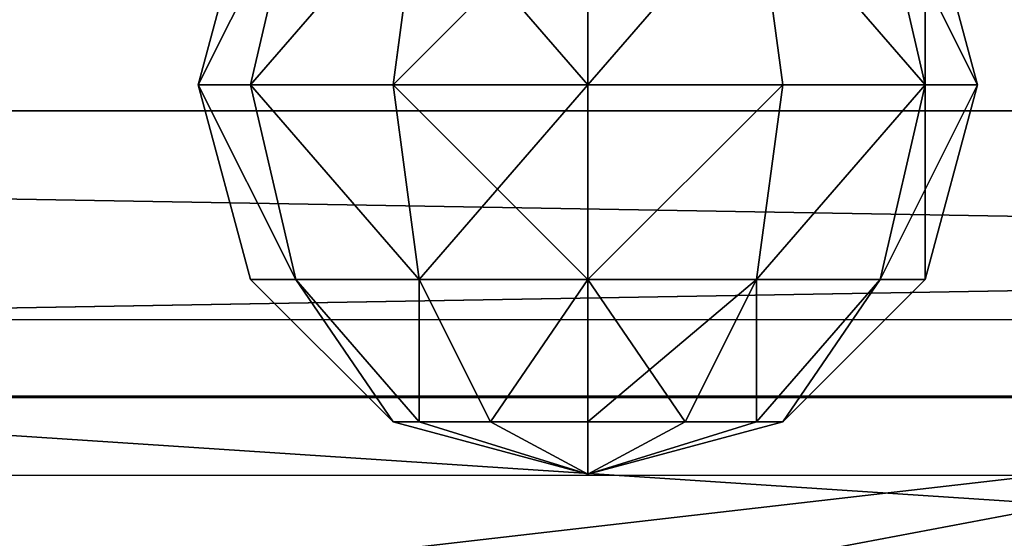
# Model space of a CAD drawing. Units: centimetres. Extents: x -271 to 271, y -182 to 166.
# Drawn here: x -62 to -58, y -13 to -11 of the extents above; entities that cross this region are included whole.
import ezdxf

# ---------------------------------------------------------------- set-up
doc = ezdxf.new("R2010")
doc.units = ezdxf.units.CM
doc.header["$LTSCALE"] = 2.54
doc.layers.get('0').update_dxf_attribs({"true_color": 0xff5454})
doc.layers.add('VP-EQ', color=7, linetype='Continuous', true_color=0x8a3492, plot=False)

# ---------------------------------------------------------------- blocks, each defined once
blk = doc.blocks.new('Grupuj_19')
at = {"color": 0}
for p, q in [((0.75, 2.799, 1.5), (1.5, 3, 1.5)), ((0.75, 2.799, 1.5), (1.5, 3, 1.5)), ((1.5, 3, 1.5), (2.25, 2.799, 1.5)), ((1.5, 3, 1.5), (2.25, 2.799, 1.5)), ((0.201, 2.25, 1.5), (0.75, 2.799, 1.5)), ((0.201, 2.25, 1.5), (0.75, 2.799, 1.5)), ((0.75, 2.625, 0.8505), (0.75, 2.799, 1.5)), ((0.75, 2.799, 1.5), (0.75, 2.625, 2.1495)), ((0.75, 2.625, 2.1495), (1.5, 2.799, 2.25)), ((0.75, 2.625, 2.1495), (1.5, 2.799, 2.25)), ((0.75, 2.625, 0.8505), (1.5, 2.799, 0.75)), ((0.75, 2.799, 1.5), (0.75, 2.625, 2.1495)), ((0.75, 2.625, 0.8505), (1.5, 2.799, 0.75)), ((0.75, 2.625, 0.8505), (0.75, 2.799, 1.5)), ((1.5, 2.799, 2.25), (2.25, 2.625, 2.1495)), ((1.5, 2.799, 2.25), (2.25, 2.625, 2.1495)), ((1.5, 2.799, 0.75), (2.25, 2.625, 0.8505)), ((1.5, 2.799, 0.75), (2.25, 2.625, 0.8505)), ((0.201, 2.1495, 1.125), (0.75, 2.625, 0.8505)), ((0.201, 2.1495, 1.125), (0.75, 2.625, 0.8505)), ((0.201, 2.1495, 1.875), (0.75, 2.625, 2.1495)), ((0.201, 2.1495, 1.875), (0.75, 2.625, 2.1495)), ((0.75, 2.1495, 0.375), (0.75, 2.625, 0.8505)), ((0.75, 2.625, 2.1495), (0.75, 2.1495, 2.625)), ((0.75, 2.1495, 0.375), (0.75, 2.625, 0.8505)), ((0.75, 2.625, 2.1495), (0.75, 2.1495, 2.625)), ((0, 1.5, 1.5), (0.201, 2.25, 1.5)), ((0, 1.5, 1.5), (0.201, 2.25, 1.5)), ((0.201, 2.1495, 1.125), (0.201, 2.25, 1.5)), ((0.201, 2.1495, 1.125), (0.201, 2.25, 1.5)), ((0.201, 2.25, 1.5), (0.201, 2.1495, 1.875)), ((0.201, 2.25, 1.5), (0.201, 2.1495, 1.875)), ((0.75, 2.1495, 2.625), (1.5, 2.25, 2.799)), ((0.75, 2.1495, 2.625), (1.5, 2.25, 2.799)), ((0.75, 2.1495, 0.375), (1.5, 2.25, 0.201)), ((0.75, 2.1495, 0.375), (1.5, 2.25, 0.201)), ((1.5, 2.25, 2.799), (2.25, 2.1495, 2.625)), ((1.5, 2.25, 2.799), (2.25, 2.1495, 2.625)), ((1.5, 2.25, 0.201), (2.25, 2.1495, 0.375)), ((1.5, 2.25, 0.201), (2.25, 2.1495, 0.375)), ((0, 1.5, 1.5), (0.201, 2.1495, 1.125)), ((0, 1.5, 1.5), (0.201, 2.1495, 1.875)), ((0, 1.5, 1.5), (0.201, 2.1495, 1.875)), ((0, 1.5, 1.5), (0.201, 2.1495, 1.125)), ((0.201, 1.875, 2.1495), (0.75, 2.1495, 2.625)), ((0.201, 2.1495, 1.875), (0.201, 1.875, 2.1495)), ((0.201, 1.875, 0.8505), (0.75, 2.1495, 0.375)), ((0.201, 1.875, 0.8505), (0.201, 2.1495, 1.125)), ((0.201, 1.875, 0.8505), (0.201, 2.1495, 1.125)), ((0.201, 2.1495, 1.875), (0.201, 1.875, 2.1495)), ((0.201, 1.875, 2.1495), (0.75, 2.1495, 2.625)), ((0.201, 1.875, 0.8505), (0.75, 2.1495, 0.375)), ((0.75, 2.1495, 2.625), (0.75, 1.5, 2.799)), ((0.75, 2.1495, 2.625), (0.75, 1.5, 2.799)), ((0.75, 1.5, 0.201), (0.75, 2.1495, 0.375)), ((0.75, 1.5, 0.201), (0.75, 2.1495, 0.375)), ((0, 1.5, 1.5), (0.201, 1.875, 2.1495)), ((0, 1.5, 1.5), (0.201, 1.875, 2.1495)), ((0, 1.5, 1.5), (0.201, 1.875, 0.8505)), ((0, 1.5, 1.5), (0.201, 1.875, 0.8505)), ((0.201, 1.875, 2.1495), (0.201, 1.5, 2.25)), ((0.201, 1.875, 2.1495), (0.201, 1.5, 2.25)), ((0.201, 1.5, 0.75), (0.201, 1.875, 0.8505)), ((0.201, 1.5, 0.75), (0.201, 1.875, 0.8505)), ((0.201, 1.5, 2.25), (0, 1.5, 1.5)), ((0, 1.5, 1.5), (0.201, 1.125, 0.8505)), ((0, 1.5, 1.5), (0.201, 1.5, 0.75)), ((0, 1.5, 1.5), (0.201, 0.8505, 1.875)), ((0, 1.5, 1.5), (0.201, 0.75, 1.5)), ((0, 1.5, 1.5), (0.201, 1.125, 2.1495)), ((0, 1.5, 1.5), (0.201, 0.8505, 1.875)), ((0.201, 1.5, 2.25), (0, 1.5, 1.5)), ((0, 1.5, 1.5), (0.201, 1.125, 2.1495)), ((0, 1.5, 1.5), (0.201, 0.8505, 1.125)), ((0, 1.5, 1.5), (0.201, 1.125, 0.8505)), ((0, 1.5, 1.5), (0.201, 0.75, 1.5)), ((0, 1.5, 1.5), (0.201, 0.8505, 1.125)), ((0, 1.5, 1.5), (0.201, 1.5, 0.75)), ((0.75, 1.5, 2.799), (0.201, 1.5, 2.25)), ((0.201, 1.125, 0.8505), (0.201, 1.5, 0.75)), ((0.201, 1.5, 0.75), (0.75, 1.5, 0.201)), ((0.201, 1.125, 0.8505), (0.201, 1.5, 0.75)), ((0.75, 1.5, 2.799), (0.201, 1.5, 2.25)), ((0.201, 1.5, 2.25), (0.201, 1.125, 2.1495)), ((0.201, 1.5, 2.25), (0.201, 1.125, 2.1495)), ((0.201, 1.5, 0.75), (0.75, 1.5, 0.201)), ((1.5, 1.5, 3), (0.75, 1.5, 2.799)), ((0.75, 0.8505, 0.375), (0.75, 1.5, 0.201)), ((0.75, 0.8505, 0.375), (0.75, 1.5, 0.201)), ((0.75, 1.5, 0.201), (1.5, 1.5)), ((1.5, 1.5, 3), (0.75, 1.5, 2.799)), ((0.75, 1.5, 2.799), (0.75, 0.8505, 2.625)), ((0.75, 1.5, 2.799), (0.75, 0.8505, 2.625)), ((0.75, 1.5, 0.201), (1.5, 1.5)), ((2.25, 1.5, 2.799), (1.5, 1.5, 3)), ((2.25, 1.5, 2.799), (1.5, 1.5, 3)), ((1.5, 1.5), (2.25, 1.5, 0.201)), ((1.5, 1.5), (2.25, 1.5, 0.201)), ((0.201, 1.125, 0.8505), (0.75, 0.8505, 0.375)), ((0.201, 1.125, 2.1495), (0.75, 0.8505, 2.625)), ((0.201, 1.125, 2.1495), (0.201, 0.8505, 1.875)), ((0.201, 1.125, 2.1495), (0.75, 0.8505, 2.625)), ((0.201, 1.125, 2.1495), (0.201, 0.8505, 1.875)), ((0.201, 0.8505, 1.125), (0.201, 1.125, 0.8505)), ((0.201, 0.8505, 1.125), (0.201, 1.125, 0.8505)), ((0.201, 1.125, 0.8505), (0.75, 0.8505, 0.375)), ((0.201, 0.8505, 1.875), (0.75, 0.375, 2.1495)), ((0.201, 0.8505, 1.875), (0.201, 0.75, 1.5)), ((0.201, 0.8505, 1.875), (0.201, 0.75, 1.5)), ((0.201, 0.8505, 1.875), (0.75, 0.375, 2.1495)), ((0.201, 0.75, 1.5), (0.201, 0.8505, 1.125)), ((0.201, 0.8505, 1.125), (0.75, 0.375, 0.8505)), ((0.201, 0.75, 1.5), (0.201, 0.8505, 1.125)), ((0.201, 0.8505, 1.125), (0.75, 0.375, 0.8505)), ((0.75, 0.8505, 0.375), (1.5, 0.75, 0.201)), ((0.75, 0.8505, 2.625), (1.5, 0.75, 2.799)), ((0.75, 0.8505, 2.625), (1.5, 0.75, 2.799)), ((0.75, 0.8505, 2.625), (0.75, 0.375, 2.1495)), ((0.75, 0.8505, 2.625), (0.75, 0.375, 2.1495)), ((0.75, 0.375, 0.8505), (0.75, 0.8505, 0.375)), ((0.75, 0.8505, 0.375), (1.5, 0.75, 0.201)), ((0.75, 0.375, 0.8505), (0.75, 0.8505, 0.375)), ((1.5, 0.75, 0.201), (2.25, 0.8505, 0.375)), ((1.5, 0.75, 2.799), (2.25, 0.8505, 2.625)), ((1.5, 0.75, 2.799), (2.25, 0.8505, 2.625)), ((1.5, 0.75, 0.201), (2.25, 0.8505, 0.375)), ((0.201, 0.75, 1.5), (0.75, 0.201, 1.5)), ((0.201, 0.75, 1.5), (0.75, 0.201, 1.5)), ((0.75, 0.375, 2.1495), (0.75, 0.201, 1.5)), ((0.75, 0.375, 2.1495), (1.5, 0.201, 2.25)), ((0.75, 0.375, 2.1495), (1.5, 0.201, 2.25)), ((0.75, 0.375, 2.1495), (0.75, 0.201, 1.5)), ((0.75, 0.201, 1.5), (0.75, 0.375, 0.8505)), ((0.75, 0.201, 1.5), (0.75, 0.375, 0.8505)), ((0.75, 0.375, 0.8505), (1.5, 0.201, 0.75)), ((0.75, 0.375, 0.8505), (1.5, 0.201, 0.75)), ((1.5, 0.201, 0.75), (2.25, 0.375, 0.8505)), ((1.5, 0.201, 2.25), (2.25, 0.375, 2.1495)), ((1.5, 0.201, 2.25), (2.25, 0.375, 2.1495)), ((1.5, 0.201, 0.75), (2.25, 0.375, 0.8505)), ((0.75, 0.201, 1.5), (1.5, 0, 1.5)), ((0.75, 0.201, 1.5), (1.5, 0, 1.5)), ((1.5, 0, 1.5), (2.25, 0.201, 1.5)), ((1.5, 0, 1.5), (2.25, 0.201, 1.5))]:
    blk.add_line(p, q, dxfattribs=at)
at = {"color": 0, "extrusion": (1, -9.91449e-17, 4.91404e-16)}
blk.add_circle((1.5, 1.5, 1.5), 1.5, dxfattribs=at)
blk.add_circle((1.5, 1.5, 1.5), 1.5, dxfattribs=at)
blk.add_circle((1.5, 1.5, 1.5), 1.5, dxfattribs=at)
blk.add_circle((1.5, 1.5, 1.5), 1.5, dxfattribs=at)
blk.add_circle((1.5, 1.5, 1.5), 1.5, dxfattribs=at)
blk.add_circle((1.5, 1.5, 1.5), 1.5, dxfattribs=at)
blk.add_circle((1.5, 1.5, 1.5), 1.5, dxfattribs=at)
blk.add_circle((1.5, 1.5, 1.5), 1.5, dxfattribs=at)
blk.add_circle((1.5, 1.5, 1.5), 1.5, dxfattribs=at)
blk.add_circle((1.5, 1.5, 1.5), 1.5, dxfattribs=at)
blk.add_circle((1.5, 1.5, 1.5), 1.5, dxfattribs=at)
blk.add_circle((1.5, 1.5, 1.5), 1.5, dxfattribs=at)
blk.add_circle((1.5, 1.5, 1.5), 1.5, dxfattribs=at)
blk.add_circle((1.5, 1.5, 1.5), 1.5, dxfattribs=at)
blk.add_circle((1.5, 1.5, 1.5), 1.5, dxfattribs=at)
blk.add_circle((1.5, 1.5, 1.5), 1.5, dxfattribs=at)
blk.add_circle((1.5, 1.5, 1.5), 1.5, dxfattribs=at)
blk.add_circle((1.5, 1.5, 1.5), 1.5, dxfattribs=at)
blk.add_circle((1.5, 1.5, 1.5), 1.5, dxfattribs=at)
blk.add_circle((1.5, 1.5, 1.5), 1.5, dxfattribs=at)
blk.add_circle((1.5, 1.5, 1.5), 1.5, dxfattribs=at)
blk.add_circle((1.5, 1.5, 1.5), 1.5, dxfattribs=at)
blk.add_circle((1.5, 1.5, 1.5), 1.5, dxfattribs=at)
blk.add_circle((1.5, 1.5, 1.5), 1.5, dxfattribs=at)
at = {"color": 0}
mesh = blk.add_polyface(dxfattribs=at)
corners = [(0.75, 2.799, 1.5), (1.5, 2.799, 2.25), (1.5, 3, 1.5), (0.75, 2.625, 2.1495)]
mesh.append_faces([[corners[k] for k in face] for face in [(0, 1, 2), (1, 0, 3)]], dxfattribs={"vtx0": -1, "color": 0})
mesh = blk.add_polyface(dxfattribs=at)
corners = [(0.75, 2.625, 0.8505), (1.5, 3, 1.5), (1.5, 2.799, 0.75), (0.75, 2.799, 1.5)]
mesh.append_faces([[corners[k] for k in face] for face in [(0, 1, 2), (1, 0, 3)]], dxfattribs={"vtx0": -1, "color": 0})
mesh = blk.add_polyface(dxfattribs=at)
corners = [(1.5, 2.799, 2.25), (2.25, 2.799, 1.5), (1.5, 3, 1.5), (2.25, 2.625, 2.1495)]
mesh.append_faces([[corners[k] for k in face] for face in [(0, 1, 2), (1, 0, 3)]], dxfattribs={"vtx0": -1, "color": 0})
mesh = blk.add_polyface(dxfattribs=at)
corners = [(1.5, 3, 1.5), (2.25, 2.625, 0.8505), (1.5, 2.799, 0.75), (2.25, 2.799, 1.5)]
mesh.append_faces([[corners[k] for k in face] for face in [(0, 1, 2), (1, 0, 3)]], dxfattribs={"vtx0": -1, "color": 0})
mesh = blk.add_polyface(dxfattribs=at)
corners = [(0.201, 2.25, 1.5), (0.75, 2.625, 0.8505), (0.201, 2.1495, 1.125), (0.75, 2.799, 1.5)]
mesh.append_faces([[corners[k] for k in face] for face in [(0, 1, 2), (1, 0, 3)]], dxfattribs={"vtx0": -1, "color": 0})
mesh = blk.add_polyface(dxfattribs=at)
corners = [(0.75, 2.625, 2.1495), (0.201, 2.25, 1.5), (0.201, 2.1495, 1.875), (0.75, 2.799, 1.5)]
mesh.append_faces([[corners[k] for k in face] for face in [(0, 1, 2), (1, 0, 3)]], dxfattribs={"vtx0": -1, "color": 0})
mesh = blk.add_polyface(dxfattribs=at)
corners = [(0.75, 2.1495, 2.625), (1.5, 2.799, 2.25), (0.75, 2.625, 2.1495), (1.5, 2.25, 2.799)]
mesh.append_faces([[corners[k] for k in face] for face in [(0, 1, 2), (1, 0, 3)]], dxfattribs={"vtx0": -1, "color": 0})
mesh = blk.add_polyface(dxfattribs=at)
corners = [(0.75, 2.1495, 0.375), (1.5, 2.799, 0.75), (1.5, 2.25, 0.201), (0.75, 2.625, 0.8505)]
mesh.append_faces([[corners[k] for k in face] for face in [(0, 1, 2), (1, 0, 3)]], dxfattribs={"vtx0": -1, "color": 0})
mesh = blk.add_polyface(dxfattribs=at)
corners = [(1.5, 2.799, 2.25), (2.25, 2.1495, 2.625), (2.25, 2.625, 2.1495), (1.5, 2.25, 2.799)]
mesh.append_faces([[corners[k] for k in face] for face in [(0, 1, 2), (1, 0, 3)]], dxfattribs={"vtx0": -1, "color": 0})
mesh = blk.add_polyface(dxfattribs=at)
corners = [(1.5, 2.799, 0.75), (2.25, 2.1495, 0.375), (1.5, 2.25, 0.201), (2.25, 2.625, 0.8505)]
mesh.append_faces([[corners[k] for k in face] for face in [(0, 1, 2), (1, 0, 3)]], dxfattribs={"vtx0": -1, "color": 0})
mesh = blk.add_polyface(dxfattribs=at)
corners = [(0.201, 2.1495, 1.125), (0.75, 2.1495, 0.375), (0.201, 1.875, 0.8505), (0.75, 2.625, 0.8505)]
mesh.append_faces([[corners[k] for k in face] for face in [(0, 1, 2), (1, 0, 3)]], dxfattribs={"vtx0": -1, "color": 0})
mesh = blk.add_polyface(dxfattribs=at)
corners = [(0.75, 2.1495, 2.625), (0.201, 2.1495, 1.875), (0.201, 1.875, 2.1495), (0.75, 2.625, 2.1495)]
mesh.append_faces([[corners[k] for k in face] for face in [(0, 1, 2), (1, 0, 3)]], dxfattribs={"vtx0": -1, "color": 0})
mesh = blk.add_polyface(dxfattribs=at)
corners = [(0.201, 2.25, 1.5), (0.201, 2.1495, 1.125), (0, 1.5, 1.5)]
mesh.append_faces([[corners[k] for k in face] for face in [(0, 1, 2)]], dxfattribs={"color": 0})
mesh = blk.add_polyface(dxfattribs=at)
corners = [(0.201, 2.25, 1.5), (0, 1.5, 1.5), (0.201, 2.1495, 1.875)]
mesh.append_faces([[corners[k] for k in face] for face in [(0, 1, 2)]], dxfattribs={"color": 0})
mesh = blk.add_polyface(dxfattribs=at)
corners = [(0.75, 1.5, 2.799), (1.5, 2.25, 2.799), (0.75, 2.1495, 2.625), (1.5, 1.5, 3)]
mesh.append_faces([[corners[k] for k in face] for face in [(0, 1, 2), (1, 0, 3)]], dxfattribs={"vtx0": -1, "color": 0})
mesh = blk.add_polyface(dxfattribs=at)
corners = [(1.5, 2.25, 0.201), (0.75, 1.5, 0.201), (0.75, 2.1495, 0.375), (1.5, 1.5)]
mesh.append_faces([[corners[k] for k in face] for face in [(0, 1, 2), (1, 0, 3)]], dxfattribs={"vtx0": -1, "color": 0})
mesh = blk.add_polyface(dxfattribs=at)
corners = [(1.5, 1.5, 3), (2.25, 2.1495, 2.625), (1.5, 2.25, 2.799), (2.25, 1.5, 2.799)]
mesh.append_faces([[corners[k] for k in face] for face in [(0, 1, 2), (1, 0, 3)]], dxfattribs={"vtx0": -1, "color": 0})
mesh = blk.add_polyface(dxfattribs=at)
corners = [(2.25, 2.1495, 0.375), (1.5, 1.5), (1.5, 2.25, 0.201), (2.25, 1.5, 0.201)]
mesh.append_faces([[corners[k] for k in face] for face in [(0, 1, 2), (1, 0, 3)]], dxfattribs={"vtx0": -1, "color": 0})
mesh = blk.add_polyface(dxfattribs=at)
corners = [(0.201, 2.1495, 1.875), (0, 1.5, 1.5), (0.201, 1.875, 2.1495)]
mesh.append_faces([[corners[k] for k in face] for face in [(0, 1, 2)]], dxfattribs={"color": 0})
mesh = blk.add_polyface(dxfattribs=at)
corners = [(0.201, 2.1495, 1.125), (0.201, 1.875, 0.8505), (0, 1.5, 1.5)]
mesh.append_faces([[corners[k] for k in face] for face in [(0, 1, 2)]], dxfattribs={"color": 0})
mesh = blk.add_polyface(dxfattribs=at)
corners = [(0.75, 2.1495, 2.625), (0.201, 1.5, 2.25), (0.75, 1.5, 2.799), (0.201, 1.875, 2.1495)]
mesh.append_faces([[corners[k] for k in face] for face in [(0, 1, 2), (1, 0, 3)]], dxfattribs={"vtx0": -1, "color": 0})
mesh = blk.add_polyface(dxfattribs=at)
corners = [(0.201, 1.875, 0.8505), (0.75, 1.5, 0.201), (0.201, 1.5, 0.75), (0.75, 2.1495, 0.375)]
mesh.append_faces([[corners[k] for k in face] for face in [(0, 1, 2), (1, 0, 3)]], dxfattribs={"vtx0": -1, "color": 0})
mesh = blk.add_polyface(dxfattribs=at)
corners = [(0.201, 1.875, 2.1495), (0, 1.5, 1.5), (0.201, 1.5, 2.25)]
mesh.append_faces([[corners[k] for k in face] for face in [(0, 1, 2)]], dxfattribs={"color": 0})
mesh = blk.add_polyface(dxfattribs=at)
corners = [(0.201, 1.875, 0.8505), (0.201, 1.5, 0.75), (0, 1.5, 1.5)]
mesh.append_faces([[corners[k] for k in face] for face in [(0, 1, 2)]], dxfattribs={"color": 0})
mesh = blk.add_polyface(dxfattribs=at)
corners = [(0.201, 1.5, 0.75), (0.201, 1.125, 0.8505), (0, 1.5, 1.5)]
mesh.append_faces([[corners[k] for k in face] for face in [(0, 1, 2)]], dxfattribs={"color": 0})
mesh = blk.add_polyface(dxfattribs=at)
corners = [(0, 1.5, 1.5), (0.201, 0.75, 1.5), (0.201, 0.8505, 1.875)]
mesh.append_faces([[corners[k] for k in face] for face in [(0, 1, 2)]], dxfattribs={"color": 0})
mesh = blk.add_polyface(dxfattribs=at)
corners = [(0, 1.5, 1.5), (0.201, 0.8505, 1.875), (0.201, 1.125, 2.1495)]
mesh.append_faces([[corners[k] for k in face] for face in [(0, 1, 2)]], dxfattribs={"color": 0})
mesh = blk.add_polyface(dxfattribs=at)
corners = [(0, 1.5, 1.5), (0.201, 1.125, 2.1495), (0.201, 1.5, 2.25)]
mesh.append_faces([[corners[k] for k in face] for face in [(0, 1, 2)]], dxfattribs={"color": 0})
mesh = blk.add_polyface(dxfattribs=at)
corners = [(0, 1.5, 1.5), (0.201, 1.125, 0.8505), (0.201, 0.8505, 1.125)]
mesh.append_faces([[corners[k] for k in face] for face in [(0, 1, 2)]], dxfattribs={"color": 0})
mesh = blk.add_polyface(dxfattribs=at)
corners = [(0, 1.5, 1.5), (0.201, 0.8505, 1.125), (0.201, 0.75, 1.5)]
mesh.append_faces([[corners[k] for k in face] for face in [(0, 1, 2)]], dxfattribs={"color": 0})
mesh = blk.add_polyface(dxfattribs=at)
corners = [(0.201, 1.125, 0.8505), (0.75, 1.5, 0.201), (0.75, 0.8505, 0.375), (0.201, 1.5, 0.75)]
mesh.append_faces([[corners[k] for k in face] for face in [(0, 1, 2), (1, 0, 3)]], dxfattribs={"vtx0": -1, "color": 0})
mesh = blk.add_polyface(dxfattribs=at)
corners = [(0.75, 1.5, 2.799), (0.201, 1.125, 2.1495), (0.75, 0.8505, 2.625), (0.201, 1.5, 2.25)]
mesh.append_faces([[corners[k] for k in face] for face in [(0, 1, 2), (1, 0, 3)]], dxfattribs={"vtx0": -1, "color": 0})
mesh = blk.add_polyface(dxfattribs=at)
corners = [(1.5, 1.5), (0.75, 0.8505, 0.375), (0.75, 1.5, 0.201), (1.5, 0.75, 0.201)]
mesh.append_faces([[corners[k] for k in face] for face in [(0, 1, 2), (1, 0, 3)]], dxfattribs={"vtx0": -1, "color": 0})
mesh = blk.add_polyface(dxfattribs=at)
corners = [(1.5, 0.75, 2.799), (0.75, 1.5, 2.799), (0.75, 0.8505, 2.625), (1.5, 1.5, 3)]
mesh.append_faces([[corners[k] for k in face] for face in [(0, 1, 2), (1, 0, 3)]], dxfattribs={"vtx0": -1, "color": 0})
mesh = blk.add_polyface(dxfattribs=at)
corners = [(2.25, 0.8505, 2.625), (1.5, 1.5, 3), (1.5, 0.75, 2.799), (2.25, 1.5, 2.799)]
mesh.append_faces([[corners[k] for k in face] for face in [(0, 1, 2), (1, 0, 3)]], dxfattribs={"vtx0": -1, "color": 0})
mesh = blk.add_polyface(dxfattribs=at)
corners = [(2.25, 1.5, 0.201), (1.5, 0.75, 0.201), (1.5, 1.5), (2.25, 0.8505, 0.375)]
mesh.append_faces([[corners[k] for k in face] for face in [(0, 1, 2), (1, 0, 3)]], dxfattribs={"vtx0": -1, "color": 0})
mesh = blk.add_polyface(dxfattribs=at)
corners = [(0.75, 0.8505, 2.625), (0.201, 0.8505, 1.875), (0.75, 0.375, 2.1495), (0.201, 1.125, 2.1495)]
mesh.append_faces([[corners[k] for k in face] for face in [(0, 1, 2), (1, 0, 3)]], dxfattribs={"vtx0": -1, "color": 0})
mesh = blk.add_polyface(dxfattribs=at)
corners = [(0.201, 0.8505, 1.125), (0.75, 0.8505, 0.375), (0.75, 0.375, 0.8505), (0.201, 1.125, 0.8505)]
mesh.append_faces([[corners[k] for k in face] for face in [(0, 1, 2), (1, 0, 3)]], dxfattribs={"vtx0": -1, "color": 0})
mesh = blk.add_polyface(dxfattribs=at)
corners = [(0.75, 0.375, 2.1495), (0.201, 0.75, 1.5), (0.75, 0.201, 1.5), (0.201, 0.8505, 1.875)]
mesh.append_faces([[corners[k] for k in face] for face in [(0, 1, 2), (1, 0, 3)]], dxfattribs={"vtx0": -1, "color": 0})
mesh = blk.add_polyface(dxfattribs=at)
corners = [(0.201, 0.75, 1.5), (0.75, 0.375, 0.8505), (0.75, 0.201, 1.5), (0.201, 0.8505, 1.125)]
mesh.append_faces([[corners[k] for k in face] for face in [(0, 1, 2), (1, 0, 3)]], dxfattribs={"vtx0": -1, "color": 0})
mesh = blk.add_polyface(dxfattribs=at)
corners = [(1.5, 0.201, 2.25), (0.75, 0.8505, 2.625), (0.75, 0.375, 2.1495), (1.5, 0.75, 2.799)]
mesh.append_faces([[corners[k] for k in face] for face in [(0, 1, 2), (1, 0, 3)]], dxfattribs={"vtx0": -1, "color": 0})
mesh = blk.add_polyface(dxfattribs=at)
corners = [(1.5, 0.201, 0.75), (0.75, 0.8505, 0.375), (1.5, 0.75, 0.201), (0.75, 0.375, 0.8505)]
mesh.append_faces([[corners[k] for k in face] for face in [(0, 1, 2), (1, 0, 3)]], dxfattribs={"vtx0": -1, "color": 0})
mesh = blk.add_polyface(dxfattribs=at)
corners = [(2.25, 0.8505, 0.375), (1.5, 0.201, 0.75), (1.5, 0.75, 0.201), (2.25, 0.375, 0.8505)]
mesh.append_faces([[corners[k] for k in face] for face in [(0, 1, 2), (1, 0, 3)]], dxfattribs={"vtx0": -1, "color": 0})
mesh = blk.add_polyface(dxfattribs=at)
corners = [(2.25, 0.8505, 2.625), (1.5, 0.201, 2.25), (2.25, 0.375, 2.1495), (1.5, 0.75, 2.799)]
mesh.append_faces([[corners[k] for k in face] for face in [(0, 1, 2), (1, 0, 3)]], dxfattribs={"vtx0": -1, "color": 0})
mesh = blk.add_polyface(dxfattribs=at)
corners = [(1.5, 0, 1.5), (0.75, 0.375, 2.1495), (0.75, 0.201, 1.5), (1.5, 0.201, 2.25)]
mesh.append_faces([[corners[k] for k in face] for face in [(0, 1, 2), (1, 0, 3)]], dxfattribs={"vtx0": -1, "color": 0})
mesh = blk.add_polyface(dxfattribs=at)
corners = [(1.5, 0, 1.5), (0.75, 0.375, 0.8505), (1.5, 0.201, 0.75), (0.75, 0.201, 1.5)]
mesh.append_faces([[corners[k] for k in face] for face in [(0, 1, 2), (1, 0, 3)]], dxfattribs={"vtx0": -1, "color": 0})
mesh = blk.add_polyface(dxfattribs=at)
corners = [(2.25, 0.375, 2.1495), (1.5, 0, 1.5), (2.25, 0.201, 1.5), (1.5, 0.201, 2.25)]
mesh.append_faces([[corners[k] for k in face] for face in [(0, 1, 2), (1, 0, 3)]], dxfattribs={"vtx0": -1, "color": 0})
mesh = blk.add_polyface(dxfattribs=at)
corners = [(2.25, 0.375, 0.8505), (1.5, 0, 1.5), (1.5, 0.201, 0.75), (2.25, 0.201, 1.5)]
mesh.append_faces([[corners[k] for k in face] for face in [(0, 1, 2), (1, 0, 3)]], dxfattribs={"vtx0": -1, "color": 0})
blk = doc.blocks.new('Komponent_7')
at = {"color": 9, "true_color": 0xc2c6c8, "rotation": 90.00000000000001}
blk.add_blockref('Grupuj_19', (5.75, 1.4, 2.5), dxfattribs=at)
blk = doc.blocks.new('Grupuj_23')
at = {"color": 0}
blk.add_line((58.8717, 1.9, 5.4042), (49.7639, 1.9, 5.5982), dxfattribs=at)
blk.add_line((58.8717, 1.9, 5.4042), (49.7639, 1.9, 5.5982), dxfattribs=at)
at = {"color": 0, "extrusion": (2.2376e-17, 1, 1.99687e-18)}
blk.add_arc((-26.8787, -269.6909, 1.9), 299.315, 84.900352, 103.94611, dxfattribs=at)
at = {"color": 18, "true_color": 0x010101, "extrusion": (2.2376e-17, 1, 1.99687e-18)}
blk.add_arc((-26.8787, -269.6909, 1.9), 299.315, 84.900352, 103.94611, dxfattribs=at)
blk.add_arc((-26.8787, -269.6909, 1.9), 299.315, 84.900352, 103.94611, dxfattribs=at)
blk.add_arc((-26.8787, -269.6909, 1.9), 299.315, 84.900352, 103.94611, dxfattribs=at)
blk.add_arc((-26.8787, -269.6909, 1.9), 299.315, 84.900352, 103.94611, dxfattribs=at)
blk.add_arc((-26.8787, -269.6909, 1.9), 299.315, 84.900352, 103.94611, dxfattribs=at)
blk.add_arc((-26.8787, -269.6909, 1.9), 299.315, 84.900352, 103.94611, dxfattribs=at)
at = {"color": 0}
mesh = blk.add_polyface(dxfattribs=at)
corners = [(0, 1.9, 0.2923), (9.7547, 1.9, 1.9557), (0.3677, 1.9), (0, 1.9, 28.1405), (18.9713, 1.9, 3.4685), (19.8283, 1.9, 3.5934), (28.9594, 1.9, 4.6429), (29.7644, 1.9, 4.7118), (38.9477, 1.9, 5.3513), (39.7644, 1.9, 5.3859), (48.936, 1.9, 5.5982), (49.7639, 1.9, 5.5982), (99.2257, 1.9, 20.4074), (99.0163, 1.9, 20.8011), (82.8201, 1.9, 24.3499), (66.4522, 1.9, 26.9964), (49.9628, 1.9, 28.7326), (0.0786, 1.9, 28.3429), (0.2731, 1.9, 28.4392), (16.8225, 1.9, 29.4551), (33.4026, 1.9, 29.5529), (78.959, 1.9, 3.5566), (92.1516, 1.9, 1.99), (90.8307, 1.9, 1.6106), (92.8562, 1.9, 2.9074), (69.7405, 1.9, 4.6356), (68.9356, 1.9, 4.7047), (59.8189, 1.9, 5.3676), (58.8717, 1.9, 5.4042)]
mesh.append_faces([[corners[k] for k in face] for face in [(0, 1, 2), (16, 19, 20), (21, 22, 23)]], dxfattribs={"vtx0": -1, "color": 0})
mesh.append_faces([[corners[k] for k in face] for face in [(1, 3, 4), (4, 3, 5), (5, 3, 6), (6, 3, 7), (7, 3, 8), (8, 3, 9), (9, 3, 10), (10, 3, 11), (12, 3, 13), (13, 3, 14), (14, 3, 15), (15, 3, 16), (22, 21, 24), (24, 21, 12)]], dxfattribs={"vtx0": -1, "vtx1": -1, "color": 0})
mesh.append_faces([[corners[k] for k in face] for face in [(11, 3, 12)]], dxfattribs={"vtx0": -1, "vtx1": -1, "vtx2": -1, "color": 0})
mesh.append_faces([[corners[k] for k in face] for face in [(1, 0, 3), (16, 3, 17), (16, 17, 18), (16, 18, 19), (12, 21, 25), (12, 25, 26), (12, 26, 27), (12, 27, 28), (12, 28, 11)]], dxfattribs={"vtx0": -1, "vtx2": -1, "color": 0})
at = {"color": 18, "true_color": 0x010101}
mesh = blk.add_polyface(dxfattribs=at)
corners = [(58.8717, 1.9, 5.4042), (49.7639, 1.3, 5.5982), (49.7639, 1.9, 5.5982), (58.8717, 1.3, 5.4042)]
mesh.append_faces([[corners[k] for k in face] for face in [(0, 1, 2), (1, 0, 3)]], dxfattribs={"vtx0": -1, "color": 18})
mesh = blk.add_polyface(dxfattribs=at)
corners = [(66.4522, 0, 26.9964), (49.9628, 1.9, 28.7326), (49.9628, 0, 28.7326), (66.4522, 1.9, 26.9964)]
mesh.append_faces([[corners[k] for k in face] for face in [(0, 1, 2), (1, 0, 3)]], dxfattribs={"vtx0": -1, "color": 18})
blk = doc.blocks.new('Komponent_5')
at = {"color": 152, "true_color": 0x007db7}
blk.add_blockref('Grupuj_23', (0, 0), dxfattribs=at)
blk = doc.blocks.new('Grupuj_22')
at = {"color": 18, "true_color": 0x010101}
for p, q in [((67, 1.1), (3, 1.1)), ((3, 1.1, 6), (67, 1.1, 6)), ((67, 1.1), (3, 1.1)), ((3, 1.1, 6), (67, 1.1, 6)), ((67, 0), (3, 0)), ((3, 0, 6), (67, 0, 6)), ((67, 0), (3, 0)), ((3, 0, 6), (67, 0, 6))]:
    blk.add_line(p, q, dxfattribs=at)
at = {"color": 0}
mesh = blk.add_polyface(dxfattribs=at)
corners = [(0.8787, 1.1, 0.8787), (67, 1.1), (3, 1.1), (69.1213, 1.1, 0.8787), (0, 1.1, 3), (70, 1.1, 3), (0.8787, 1.1, 5.1213), (69.1213, 1.1, 5.1213), (3, 1.1, 6), (67, 1.1, 6)]
mesh.append_faces([[corners[k] for k in face] for face in [(0, 1, 2), (7, 8, 9)]], dxfattribs={"vtx0": -1, "color": 0})
mesh.append_faces([[corners[k] for k in face] for face in [(1, 0, 3), (3, 4, 5), (5, 6, 7)]], dxfattribs={"vtx0": -1, "vtx1": -1, "color": 0})
mesh.append_faces([[corners[k] for k in face] for face in [(3, 0, 4), (5, 4, 6), (7, 6, 8)]], dxfattribs={"vtx0": -1, "vtx2": -1, "color": 0})
at = {"color": 18, "true_color": 0x010101}
mesh = blk.add_polyface(dxfattribs=at)
corners = [(67, 1.1), (3, 0), (3, 1.1), (67, 0)]
mesh.append_faces([[corners[k] for k in face] for face in [(0, 1, 2), (1, 0, 3)]], dxfattribs={"vtx0": -1, "color": 18})
mesh = blk.add_polyface(dxfattribs=at)
corners = [(67, 0, 6), (3, 1.1, 6), (3, 0, 6), (67, 1.1, 6)]
mesh.append_faces([[corners[k] for k in face] for face in [(0, 1, 2), (1, 0, 3)]], dxfattribs={"vtx0": -1, "color": 18})
at = {"color": 0}
mesh = blk.add_polyface(dxfattribs=at)
corners = [(67, 0), (0.8787, 0, 0.8787), (3, 0), (69.1213, 0, 0.8787), (0, 0, 3), (70, 0, 3), (0.8787, 0, 5.1213), (69.1213, 0, 5.1213), (3, 0, 6), (67, 0, 6)]
mesh.append_faces([[corners[k] for k in face] for face in [(0, 1, 2), (8, 7, 9)]], dxfattribs={"vtx0": -1, "color": 0})
mesh.append_faces([[corners[k] for k in face] for face in [(1, 3, 4), (4, 5, 6), (6, 7, 8)]], dxfattribs={"vtx0": -1, "vtx1": -1, "color": 0})
mesh.append_faces([[corners[k] for k in face] for face in [(1, 0, 3), (4, 3, 5), (6, 5, 7)]], dxfattribs={"vtx0": -1, "vtx2": -1, "color": 0})
blk = doc.blocks.new('Komponent_6')
at = {"color": 8, "true_color": 0x6f7c7e}
blk.add_blockref('Grupuj_22', (0, 0), dxfattribs=at)
blk = doc.blocks.new('Grupuj_17')
at = {"color": 0, "extrusion": (5.74439e-16, -1, -1.77531e-16)}
blk.add_arc((38.3408, -225.7224, -1.9), 260.2192, 80.699476, 98.47283, dxfattribs=at)
at = {"color": 0, "extrusion": (4.41995e-16, -1, 1.91161e-16)}
blk.add_arc((45.5384, -223.4237, -1.9), 228.0174, 83.165597, 101.520279, dxfattribs=at)
at = {"color": 18, "true_color": 0x010101, "extrusion": (5.74439e-16, -1, -1.77531e-16)}
blk.add_arc((38.3408, -225.7224, -1.9), 260.2192, 80.699476, 98.47283, dxfattribs=at)
blk.add_arc((38.3408, -225.7224, -1.9), 260.2192, 80.699476, 98.47283, dxfattribs=at)
blk.add_arc((38.3408, -225.7224, -1.9), 260.2192, 80.699476, 98.47283, dxfattribs=at)
blk.add_arc((38.3408, -225.7224, -1.9), 260.2192, 80.699476, 98.47283, dxfattribs=at)
blk.add_arc((38.3408, -225.7224, -1.9), 260.2192, 80.699476, 98.47283, dxfattribs=at)
blk.add_arc((38.3408, -225.7224, -1.9), 260.2192, 80.699476, 98.47283, dxfattribs=at)
blk.add_arc((38.3408, -225.7224, -1.9), 260.2192, 80.699476, 98.47283, dxfattribs=at)
blk.add_arc((38.3408, -225.7224, -1.9), 260.2192, 80.699476, 98.47283, dxfattribs=at)
at = {"color": 18, "true_color": 0x010101, "extrusion": (4.41995e-16, -1, 1.91161e-16)}
blk.add_arc((45.5384, -223.4237, -1.9), 228.0174, 83.165597, 101.520279, dxfattribs=at)
blk.add_arc((45.5384, -223.4237, -1.9), 228.0174, 83.165597, 101.520279, dxfattribs=at)
blk.add_arc((45.5384, -223.4237, -1.9), 228.0174, 83.165597, 101.520279, dxfattribs=at)
blk.add_arc((45.5384, -223.4237, -1.9), 228.0174, 83.165597, 101.520279, dxfattribs=at)
blk.add_arc((45.5384, -223.4237, -1.9), 228.0174, 83.165597, 101.520279, dxfattribs=at)
blk.add_arc((45.5384, -223.4237, -1.9), 228.0174, 83.165597, 101.520279, dxfattribs=at)
at = {"color": 0}
mesh = blk.add_polyface(dxfattribs=at)
corners = [(0, 1.9, 31.6567), (11.9882, 1.9, 2.1118), (0, 1.9), (24.072, 1.9, 3.5809), (36.2169, 1.9, 4.403), (48.3885, 1.9, 4.5758), (81.9411, 1.9, 28.4385), (82.0342, 1.9, 29.4102), (81.643, 1.9, 30.325), (81.0749, 1.9, 30.8099), (80.3956, 1.9, 31.076), (70.409, 1.9, 32.5133), (10.0063, 1.9, 32.9495), (60.3742, 1.9, 33.5623), (20.0552, 1.9, 33.8535), (50.3063, 1.9, 34.2215), (30.1316, 1.9, 34.3673), (40.2203, 1.9, 34.49), (60.5519, 1.9, 4.0988), (72.6725, 1.9, 2.9734)]
mesh.append_faces([[corners[k] for k in face] for face in [(0, 1, 2), (15, 16, 17), (18, 6, 19)]], dxfattribs={"vtx0": -1, "color": 0})
mesh.append_faces([[corners[k] for k in face] for face in [(1, 0, 3), (3, 0, 4), (4, 0, 5), (6, 0, 7), (7, 0, 8), (8, 0, 9), (9, 0, 10), (10, 0, 11), (11, 12, 13), (13, 14, 15)]], dxfattribs={"vtx0": -1, "vtx1": -1, "color": 0})
mesh.append_faces([[corners[k] for k in face] for face in [(5, 0, 6)]], dxfattribs={"vtx0": -1, "vtx1": -1, "vtx2": -1, "color": 0})
mesh.append_faces([[corners[k] for k in face] for face in [(11, 0, 12), (13, 12, 14), (15, 14, 16), (6, 18, 5)]], dxfattribs={"vtx0": -1, "vtx2": -1, "color": 0})
at = {"color": 18, "true_color": 0x010101}
mesh = blk.add_polyface(dxfattribs=at)
corners = [(60.5519, 1.9, 4.0988), (48.3885, 0, 4.5758), (48.3885, 1.9, 4.5758), (60.5519, 0, 4.0988)]
mesh.append_faces([[corners[k] for k in face] for face in [(0, 1, 2), (1, 0, 3)]], dxfattribs={"vtx0": -1, "color": 18})
mesh = blk.add_polyface(dxfattribs=at)
corners = [(60.3742, 0, 33.5623), (50.3063, 1.9, 34.2215), (50.3063, 0, 34.2215), (60.3742, 1.9, 33.5623)]
mesh.append_faces([[corners[k] for k in face] for face in [(0, 1, 2), (1, 0, 3)]], dxfattribs={"vtx0": -1, "color": 18})
blk = doc.blocks.new('Komponent_4')
at = {"color": 152, "true_color": 0x007db7}
blk.add_blockref('Grupuj_17', (0, 0), dxfattribs=at)
blk = doc.blocks.new('Grupuj_29')
at = {"color": 0}
for p, q in [((75.6, 0), (0, 0)), ((75.6, 0, 1.9), (0, 0, 1.9)), ((75.6, 0), (0, 0)), ((75.6, 0, 1.9), (0, 0, 1.9))]:
    blk.add_line(p, q, dxfattribs=at)
mesh = blk.add_polyface(dxfattribs=at)
corners = [(75.6, 9.4), (0, 0), (0, 9.4), (75.6, 0)]
mesh.append_faces([[corners[k] for k in face] for face in [(0, 1, 2), (1, 0, 3)]], dxfattribs={"vtx0": -1, "color": 0})
mesh = blk.add_polyface(dxfattribs=at)
corners = [(75.6, 0, 1.9), (0, 9.4, 1.9), (0, 0, 1.9), (75.6, 9.4, 1.9)]
mesh.append_faces([[corners[k] for k in face] for face in [(0, 1, 2), (1, 0, 3)]], dxfattribs={"vtx0": -1, "color": 0})
at = {"color": 18, "true_color": 0x010101}
mesh = blk.add_polyface(dxfattribs=at)
corners = [(75.6, 0, 1.9), (0, 0), (75.6, 0), (0, 0, 1.9)]
mesh.append_faces([[corners[k] for k in face] for face in [(0, 1, 2), (1, 0, 3)]], dxfattribs={"vtx0": -1, "color": 18})
blk = doc.blocks.new('Grupuj_27')
at = {"color": 8, "true_color": 0x6f7c7e, "extrusion": (0, 0, -1), "zscale": -1, "rotation": 8.542198434113771e-11}
blk.add_blockref('Grupuj_29', (-105.7495, 25.7768, -86.8626), dxfattribs=at)
at = {"color": 0, "extrusion": (0, 0, -1), "zscale": -1, "rotation": 8.542198434113771e-11}
for name, p in [('Komponent_7', (-64.3995, 24.0768, -67.9876)), ('Komponent_6', (-105.1495, 25.7768, -80.9876)), ('Komponent_5', (-114.4995, 23.8768, -75.4961)), ('Komponent_4', (-114.4995, 23.8768, -18.7569))]:
    blk.add_blockref(name, p, dxfattribs=at)
blk = doc.blocks.new('1720')
at = {"color": 8, "linetype": 'Continuous', "lineweight": 25}
for p, q in [((4626.364, 8014.812), (5355.712, 8014.812)), ((5354.531, 8008.812), (4468.7, 8008.812))]:
    blk.add_line(p, q, dxfattribs=at)
at = {"color": 7, "linetype": 'Continuous', "lineweight": 25}
blk.add_line((4469.426, 8011.812), (5355.122, 8011.812), dxfattribs=at)
blk = doc.blocks.new('1720 2D')
at = {"xscale": 0.1, "yscale": 0.1, "zscale": 0.1}
blk.add_blockref('1720', (-320.9095, -679.663), dxfattribs=at)

msp = doc.modelspace()

# ---------------------------------------------------------------- block references
at = {"color": 0}
msp.add_blockref('Grupuj_27', (-119.6665, -38.6992), dxfattribs=at)
at = {"layer": 'VP-EQ', "color": 7}
msp.add_blockref('1720 2D', (-230.2647, -134.4455), dxfattribs=at)

doc.saveas('drawing.dxf')
